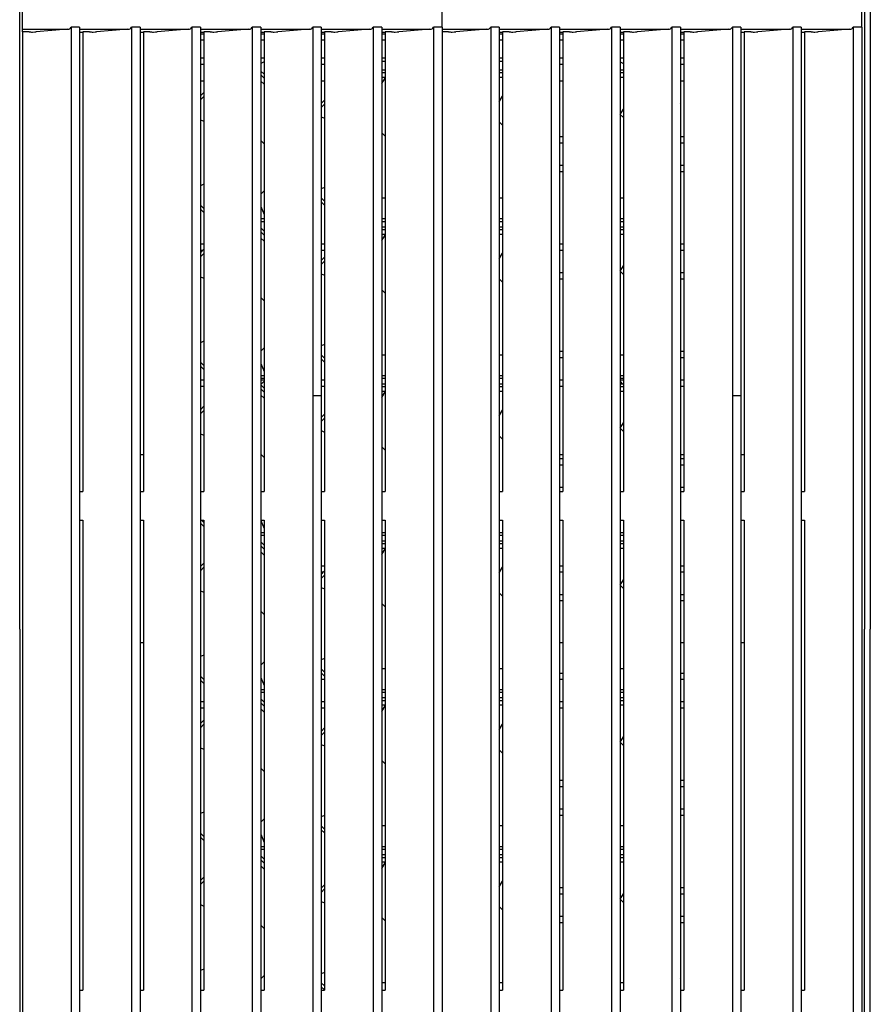
# Model space of a CAD drawing. Units: millimetres. Extents: x 5 to 427, y 5 to 292.
# Drawn here: x 92 to 119, y 227 to 258 of the extents above; entities that cross this region are included whole.
import ezdxf

# ---------------------------------------------------------------- set-up
doc = ezdxf.new("R2010")
doc.units = ezdxf.units.MM

msp = doc.modelspace()

# ---------------------------------------------------------------- linework, layer by layer
at = {"color": 7, "linetype": 'Continuous', "lineweight": 25}
for p, q in [((92.050823, 238.597116), (92.050823, 260.824388)), ((118.959916, 260.824388), (118.959916, 238.597116)), ((119.141731, 260.824388), (119.141731, 238.597116)), ((92.141732, 257.711814), (92.141732, 258.256701)), ((105.50537, 257.769964), (105.50537, 258.256701)), ((118.869005, 257.769964), (118.869005, 258.256701)), ((92.141732, 257.711814), (93.585732, 257.711814)), ((92.141732, 257.628397), (92.141732, 257.711814)), ((92.198798, 257.628397), (92.141732, 257.628397)), ((92.141732, 257.628397), (92.141732, 210.773653)), ((93.568425, 257.711814), (92.575928, 257.624501)), ((93.959914, 257.769964), (93.687187, 257.769964)), ((93.687187, 257.769964), (93.687187, 211.569519)), ((93.959914, 257.769964), (93.959914, 211.569519)), ((93.959914, 257.711814), (95.509974, 257.711814)), ((94.065975, 257.608636), (93.959914, 257.608636)), ((94.123041, 257.628397), (94.065975, 257.628397)), ((94.065975, 257.628397), (94.065975, 242.979269)), ((95.492667, 257.711814), (94.50017, 257.624501)), ((95.884156, 257.769964), (95.61143, 257.769964)), ((95.61143, 257.769964), (95.61143, 211.569519)), ((95.884156, 257.769964), (95.884156, 211.569519)), ((95.884156, 257.711814), (97.434217, 257.711814)), ((95.990217, 257.608636), (95.884156, 257.608636)), ((96.047283, 257.628397), (95.990217, 257.628397)), ((95.990217, 257.628397), (95.990217, 242.979269)), ((97.41691, 257.711814), (96.424413, 257.624501)), ((97.808399, 257.769964), (97.535672, 257.769964)), ((97.535672, 257.769964), (97.535672, 211.569519)), ((97.808399, 257.769964), (97.808399, 211.569519)), ((97.808399, 257.711814), (99.358459, 257.711814)), ((97.91446, 257.608636), (97.808399, 257.608636)), ((97.91446, 257.551662), (97.808399, 257.551662)), ((97.971526, 257.628397), (97.91446, 257.628397)), ((97.91446, 257.628397), (97.91446, 242.979269)), ((99.341152, 257.711814), (98.348655, 257.624501)), ((99.732641, 257.769964), (99.459915, 257.769964)), ((99.459915, 257.769964), (99.459915, 211.569519)), ((99.732641, 257.769964), (99.732641, 211.569519)), ((99.732641, 257.711814), (101.282701, 257.711814)), ((99.838702, 257.608636), (99.732641, 257.608636)), ((99.838702, 257.551662), (99.732641, 257.551662)), ((99.895767, 257.628397), (99.838702, 257.628397)), ((99.838702, 257.628397), (99.838702, 242.979269)), ((101.265396, 257.711814), (100.272898, 257.624501)), ((101.656885, 257.769964), (101.384156, 257.769964)), ((101.384156, 257.769964), (101.384156, 246.043136)), ((101.656885, 257.769964), (101.656885, 246.043136)), ((101.656885, 257.711814), (103.206944, 257.711814)), ((101.762943, 257.608636), (101.656885, 257.608636)), ((101.762943, 257.551662), (101.656885, 257.551662)), ((101.820009, 257.628397), (101.762943, 257.628397)), ((101.762943, 257.628397), (101.762943, 242.979269)), ((103.189637, 257.711814), (102.197139, 257.624501)), ((103.581126, 257.769964), (103.3084, 257.769964)), ((103.3084, 257.769964), (103.3084, 211.569519)), ((103.581126, 257.769964), (103.581126, 211.569519)), ((103.581126, 257.711814), (105.131186, 257.711814)), ((103.687187, 257.608636), (103.581126, 257.608636)), ((103.687187, 257.551662), (103.581126, 257.551662)), ((103.744253, 257.628397), (103.687187, 257.628397)), ((103.687187, 257.628397), (103.687187, 242.979269)), ((105.113881, 257.711814), (104.121383, 257.624501)), ((105.50537, 257.769964), (105.232641, 257.769964)), ((105.232641, 257.769964), (105.232641, 211.569519)), ((105.50537, 257.769964), (105.50537, 211.569519)), ((105.50537, 257.711814), (106.949368, 257.711814)), ((105.562433, 257.628397), (105.50537, 257.628397)), ((106.932061, 257.711814), (105.939565, 257.624501)), ((107.32355, 257.769964), (107.050824, 257.769964)), ((107.050824, 257.769964), (107.050824, 211.569519)), ((107.32355, 257.769964), (107.32355, 211.569519)), ((107.32355, 257.711814), (108.873609, 257.711814)), ((107.429611, 257.608636), (107.32355, 257.608636)), ((107.429611, 257.551662), (107.32355, 257.551662)), ((107.486677, 257.628397), (107.429611, 257.628397)), ((107.429611, 257.628397), (107.429611, 242.979269)), ((108.856305, 257.711814), (107.863807, 257.624501)), ((109.247794, 257.769964), (108.975065, 257.769964)), ((108.975065, 257.769964), (108.975065, 211.569519)), ((109.247794, 257.769964), (109.247794, 211.569519)), ((109.247794, 257.711814), (110.797853, 257.711814)), ((109.353855, 257.608636), (109.247794, 257.608636)), ((109.353855, 257.551662), (109.247794, 257.551662)), ((109.410918, 257.628397), (109.353855, 257.628397)), ((109.353855, 257.628397), (109.353855, 242.979269)), ((110.780546, 257.711814), (109.78805, 257.624501)), ((111.172035, 257.769964), (110.899309, 257.769964)), ((110.899309, 257.769964), (110.899309, 211.569519)), ((111.172035, 257.769964), (111.172035, 211.569519)), ((111.172035, 257.711814), (112.722094, 257.711814)), ((111.278096, 257.608636), (111.172035, 257.608636)), ((111.278096, 257.551662), (111.172035, 257.551662)), ((111.335162, 257.628397), (111.278096, 257.628397)), ((111.278096, 257.628397), (111.278096, 242.979269)), ((112.70479, 257.711814), (111.712291, 257.624501)), ((113.096279, 257.769964), (112.82355, 257.769964)), ((112.82355, 257.769964), (112.82355, 211.569519)), ((113.096279, 257.769964), (113.096279, 211.569519)), ((113.096279, 257.711814), (114.646338, 257.711814)), ((113.20234, 257.608636), (113.096279, 257.608636)), ((113.20234, 257.551662), (113.096279, 257.551662)), ((113.259403, 257.628397), (113.20234, 257.628397)), ((113.20234, 257.628397), (113.20234, 242.979269)), ((114.629031, 257.711814), (113.636533, 257.624501)), ((115.02052, 257.769964), (114.747794, 257.769964)), ((114.747794, 257.769964), (114.747794, 246.043136)), ((115.02052, 257.769964), (115.02052, 246.043136)), ((115.02052, 257.711814), (116.570579, 257.711814)), ((115.126581, 257.608636), (115.02052, 257.608636)), ((115.183647, 257.628397), (115.126581, 257.628397)), ((115.126581, 257.628397), (115.126581, 242.979269)), ((116.553275, 257.711814), (115.560776, 257.624501)), ((116.944764, 257.769964), (116.672035, 257.769964)), ((116.672035, 257.769964), (116.672035, 211.569519)), ((116.944764, 257.769964), (116.944764, 211.569519)), ((116.944764, 257.711814), (118.494823, 257.711814)), ((117.050822, 257.608636), (116.944764, 257.608636)), ((117.107888, 257.628397), (117.050822, 257.628397)), ((117.050822, 257.628397), (117.050822, 242.979269)), ((118.477516, 257.711814), (117.485018, 257.624501)), ((118.869005, 257.769964), (118.596278, 257.769964)), ((118.596278, 257.769964), (118.596278, 211.569519)), ((118.869005, 257.769964), (118.869005, 211.569519)), ((97.91446, 257.360951), (97.808399, 257.360951)), ((99.838702, 257.360951), (99.732641, 257.360951)), ((101.762943, 257.360951), (101.656885, 257.360951)), ((103.687187, 257.360951), (103.581126, 257.360951)), ((107.429611, 257.360951), (107.32355, 257.360951)), ((109.353855, 257.360951), (109.247794, 257.360951)), ((111.278096, 257.360951), (111.172035, 257.360951)), ((113.20234, 257.360951), (113.096279, 257.360951)), ((97.91446, 256.787826), (97.808399, 256.787826)), ((97.808399, 256.597115), (97.91446, 256.597115)), ((99.838702, 256.787826), (99.732641, 256.787826)), ((99.838702, 256.672504), (99.732641, 256.619732)), ((101.762943, 256.787826), (101.656885, 256.787826)), ((101.656885, 256.597115), (101.762943, 256.597115)), ((103.687187, 256.787826), (103.581126, 256.787826)), ((103.581126, 256.69565), (103.687187, 256.69565)), ((107.429611, 256.787826), (107.32355, 256.787826)), ((107.32355, 256.69565), (107.429611, 256.69565)), ((109.353855, 256.787826), (109.247794, 256.787826)), ((109.247794, 256.597115), (109.353855, 256.597115)), ((111.278096, 256.787826), (111.172035, 256.787826)), ((111.172035, 256.672504), (111.278096, 256.619732)), ((113.20234, 256.787826), (113.096279, 256.787826)), ((113.096279, 256.597115), (113.20234, 256.597115)), ((99.838702, 256.276718), (99.732641, 256.378537)), ((99.838702, 256.150698), (99.732641, 256.252516)), ((103.687187, 256.407673), (103.581126, 256.407673)), ((103.687187, 256.316765), (103.581126, 256.316765)), ((107.429611, 256.407673), (107.32355, 256.407673)), ((107.429611, 256.316765), (107.32355, 256.316765)), ((111.278096, 256.407673), (111.172035, 256.407673)), ((111.278096, 256.316765), (111.172035, 256.316765)), ((97.91446, 256.051662), (97.808399, 256.051662)), ((99.732641, 256.057755), (99.838702, 255.958562)), ((101.762943, 256.051662), (101.656885, 256.051662)), ((103.687187, 256.174047), (103.581126, 256.174047)), ((103.581126, 255.977094), (103.687187, 256.153995)), ((107.429611, 256.174047), (107.32355, 256.174047)), ((109.353855, 256.051662), (109.247794, 256.051662)), ((111.278096, 256.174047), (111.172035, 256.174047)), ((113.20234, 256.051662), (113.096279, 256.051662)), ((97.91446, 255.698941), (97.808399, 255.591081)), ((97.91446, 255.569282), (97.808399, 255.461422)), ((101.762943, 255.452408), (101.656885, 255.344548)), ((101.762943, 255.322749), (101.656885, 255.214889)), ((107.32355, 255.395849), (107.429611, 255.57275)), ((113.11138, 255.316764), (113.096279, 255.331264)), ((113.11138, 252.498582), (113.11138, 255.316764)), ((111.172035, 254.998429), (111.176188, 254.998429)), ((111.176188, 254.998429), (111.278096, 255.168403)), ((111.176188, 254.998429), (111.278096, 254.896521)), ((97.808399, 254.823863), (97.91446, 254.780452)), ((101.656885, 254.923089), (101.762943, 254.879678)), ((107.32355, 254.76016), (107.429611, 254.654099)), ((103.581126, 254.411673), (103.687187, 254.305615)), ((99.732641, 254.16925), (99.838702, 254.063189)), ((109.353855, 254.278026), (109.247794, 254.278026)), ((109.353855, 254.079991), (109.247794, 254.079991)), ((113.20234, 254.278026), (113.11138, 254.278026)), ((113.20234, 254.079991), (113.11138, 254.079991)), ((109.247794, 253.376969), (109.353855, 253.376969)), ((109.247794, 253.178934), (109.353855, 253.178934)), ((113.11138, 253.376969), (113.20234, 253.376969)), ((113.11138, 253.178934), (113.20234, 253.178934)), ((97.91446, 252.77), (97.808399, 252.725299)), ((99.732641, 252.456444), (99.838702, 252.562505)), ((101.762943, 252.667827), (101.656885, 252.623126)), ((113.096279, 252.483479), (113.11138, 252.498582)), ((101.656885, 252.337293), (101.762943, 252.233819)), ((101.656885, 252.210286), (101.762943, 252.106813)), ((103.581126, 252.341765), (103.687187, 252.341765)), ((107.32355, 252.341765), (107.429611, 252.341765)), ((111.172035, 252.341765), (111.278096, 252.341765)), ((97.808399, 252.100782), (97.91446, 251.997308)), ((97.808399, 251.973775), (97.91446, 251.870302)), ((99.732641, 252.064901), (99.838702, 251.808849)), ((99.732641, 251.680401), (99.838702, 251.680401)), ((99.732641, 251.589492), (99.838702, 251.589492)), ((103.581126, 251.680401), (103.687187, 251.680401)), ((103.581126, 251.589492), (103.687187, 251.589492)), ((107.32355, 251.680401), (107.429611, 251.680401)), ((107.32355, 251.589492), (107.429611, 251.589492)), ((111.172035, 251.680401), (111.278096, 251.680401)), ((111.172035, 251.589492), (111.278096, 251.589492)), ((99.838702, 251.276718), (99.732641, 251.378536)), ((99.838702, 251.150699), (99.732641, 251.252516)), ((103.687187, 251.407673), (103.581126, 251.407673)), ((103.687187, 251.316764), (103.581126, 251.316764)), ((107.429611, 251.407673), (107.32355, 251.407673)), ((107.429611, 251.316764), (107.32355, 251.316764)), ((111.278096, 251.407673), (111.172035, 251.407673)), ((111.278096, 251.316764), (111.172035, 251.316764)), ((99.732641, 251.057756), (99.838702, 250.958563)), ((103.687187, 251.174046), (103.581126, 251.174046)), ((103.581126, 250.977093), (103.687187, 251.153995)), ((107.429611, 251.174046), (107.32355, 251.174046)), ((111.278096, 251.174046), (111.172035, 251.174046)), ((97.91446, 250.860752), (97.808399, 250.860752)), ((97.91446, 250.69894), (97.808399, 250.591082)), ((97.87884, 250.662717), (97.808399, 250.662717)), ((101.762943, 250.860752), (101.656885, 250.860752)), ((101.762943, 250.662717), (101.656885, 250.662717)), ((109.353855, 250.860752), (109.247794, 250.860752)), ((109.353855, 250.662717), (109.247794, 250.662717)), ((113.20234, 250.860752), (113.096279, 250.860752)), ((113.20234, 250.662717), (113.096279, 250.662717)), ((97.91446, 250.569281), (97.808399, 250.461422)), ((101.762943, 250.452407), (101.656885, 250.344549)), ((101.762943, 250.322748), (101.656885, 250.21489)), ((107.32355, 250.395848), (107.429611, 250.572749)), ((113.11138, 250.316765), (113.096279, 250.331264)), ((113.11138, 247.498583), (113.11138, 250.316765)), ((111.172035, 249.99843), (111.176188, 249.99843)), ((111.176188, 249.99843), (111.278096, 250.168403)), ((111.176188, 249.99843), (111.278096, 249.896522)), ((97.808399, 249.823864), (97.91446, 249.780453)), ((101.656885, 249.923088), (101.762943, 249.879677)), ((107.32355, 249.760159), (107.429611, 249.654098)), ((109.247794, 249.959696), (109.353855, 249.959696)), ((109.247794, 249.761661), (109.353855, 249.761661)), ((113.11138, 249.959696), (113.20234, 249.959696)), ((113.11138, 249.761661), (113.20234, 249.761661)), ((103.581126, 249.411674), (103.687187, 249.305613)), ((99.732641, 249.169249), (99.838702, 249.06319)), ((97.91446, 247.77), (97.808399, 247.7253)), ((99.732641, 247.456445), (99.838702, 247.562504)), ((101.762943, 247.667827), (101.656885, 247.623126)), ((113.096279, 247.48348), (113.11138, 247.498583)), ((101.656885, 247.337294), (101.762943, 247.23382)), ((101.656885, 247.210287), (101.762943, 247.106813)), ((103.581126, 247.341764), (103.687187, 247.341764)), ((107.32355, 247.341764), (107.429611, 247.341764)), ((109.353855, 247.443479), (109.247794, 247.443479)), ((109.353855, 247.245444), (109.247794, 247.245444)), ((111.172035, 247.341764), (111.278096, 247.341764)), ((113.20234, 247.443479), (113.096279, 247.443479)), ((113.20234, 247.245444), (113.096279, 247.245444)), ((97.808399, 247.100783), (97.91446, 246.997309)), ((97.808399, 246.973776), (97.91446, 246.870302)), ((99.732641, 247.064902), (99.838702, 246.808848)), ((97.808399, 246.542424), (97.91446, 246.542424)), ((99.732641, 246.6804), (99.838702, 246.6804)), ((99.732641, 246.589491), (99.838702, 246.589491)), ((99.732641, 246.542424), (99.838702, 246.542424)), ((101.656885, 246.542424), (101.762943, 246.542424)), ((103.581126, 246.6804), (103.687187, 246.6804)), ((103.581126, 246.589491), (103.687187, 246.589491)), ((107.32355, 246.6804), (107.429611, 246.6804)), ((107.32355, 246.589491), (107.429611, 246.589491)), ((109.247794, 246.542424), (109.353855, 246.542424)), ((111.172035, 246.6804), (111.278096, 246.6804)), ((111.172035, 246.589491), (111.278096, 246.589491)), ((111.172035, 246.542424), (111.278096, 246.542424)), ((113.096279, 246.542424), (113.20234, 246.542424)), ((97.808399, 246.344389), (97.91446, 246.344389)), ((99.732641, 246.389843), (99.838702, 246.495904)), ((99.838702, 246.276717), (99.732641, 246.378535)), ((99.838702, 246.150698), (99.732641, 246.252516)), ((101.656885, 246.344389), (101.762943, 246.344389)), ((103.687187, 246.407674), (103.581126, 246.407674)), ((103.687187, 246.316765), (103.581126, 246.316765)), ((107.429611, 246.407674), (107.32355, 246.407674)), ((107.429611, 246.316765), (107.32355, 246.316765)), ((109.247794, 246.344389), (109.353855, 246.344389)), ((111.172035, 246.495904), (111.260266, 246.407674)), ((111.278096, 246.407674), (111.172035, 246.407674)), ((111.278096, 246.316765), (111.172035, 246.316765)), ((113.096279, 246.344389), (113.20234, 246.344389)), ((99.732641, 246.057755), (99.838702, 245.958564)), ((101.384156, 246.043136), (101.384156, 211.569519)), ((101.384156, 246.043136), (101.656885, 246.043136)), ((101.656771, 246.043136), (101.656771, 211.546112)), ((103.687187, 246.174045), (103.581126, 246.174045)), ((103.581126, 245.977094), (103.687187, 246.153995)), ((107.429611, 246.174045), (107.32355, 246.174045)), ((111.278096, 246.174045), (111.172035, 246.174045)), ((114.747794, 246.043136), (114.747794, 211.569519)), ((114.747794, 246.043136), (115.02052, 246.043136)), ((115.020409, 246.043136), (115.020409, 211.546112)), ((97.91446, 245.69894), (97.808399, 245.591082)), ((97.91446, 245.56928), (97.808399, 245.461423)), ((101.762943, 245.452407), (101.656771, 245.344434)), ((101.762943, 245.322748), (101.656771, 245.214775)), ((107.32355, 245.395847), (107.429611, 245.572748)), ((113.11138, 245.316764), (113.096279, 245.331263)), ((113.11138, 242.979269), (113.11138, 245.316764)), ((111.172035, 244.998429), (111.176188, 244.998429)), ((111.176188, 244.998429), (111.278096, 245.168403)), ((111.176188, 244.998429), (111.278096, 244.896523)), ((97.808399, 244.823863), (97.91446, 244.780454)), ((101.656771, 244.923134), (101.762943, 244.879678)), ((107.32355, 244.760158), (107.429611, 244.654099)), ((103.581126, 244.411674), (103.687187, 244.305613)), ((95.990217, 244.156878), (95.884156, 244.156878)), ((99.732641, 244.16925), (99.838702, 244.063189)), ((109.353855, 244.156878), (109.247794, 244.156878)), ((109.353855, 244.026207), (109.247794, 244.026207)), ((113.20234, 244.156878), (113.11138, 244.156878)), ((113.20234, 244.026207), (113.11138, 244.026207)), ((115.126581, 244.156878), (115.020409, 244.156878)), ((109.353855, 243.828172), (109.247794, 243.828172)), ((113.20234, 243.828172), (113.11138, 243.828172)), ((109.247794, 243.12515), (109.353855, 243.12515)), ((113.11138, 243.12515), (113.20234, 243.12515)), ((93.959914, 242.979269), (94.065975, 242.979269)), ((95.884156, 242.979269), (95.990217, 242.979269)), ((97.808399, 242.979269), (97.91446, 242.979269)), ((99.732641, 242.979269), (99.838702, 242.979269)), ((101.656771, 242.979269), (101.762943, 242.979269)), ((103.581126, 242.979269), (103.687187, 242.979269)), ((107.32355, 242.979269), (107.429611, 242.979269)), ((109.247794, 242.979269), (109.353855, 242.979269)), ((111.172035, 242.979269), (111.278096, 242.979269)), ((113.096279, 242.979269), (113.20234, 242.979269)), ((115.020409, 242.979269), (115.126581, 242.979269)), ((116.944764, 242.979269), (117.050822, 242.979269)), ((93.959914, 242.072069), (94.065975, 242.072069)), ((94.065975, 242.072069), (94.065975, 227.103262)), ((95.884156, 242.072069), (95.990217, 242.072069)), ((95.990217, 242.072069), (95.990217, 227.103262)), ((97.808399, 242.072069), (97.91446, 242.072069)), ((97.808399, 241.973775), (97.91446, 241.870302)), ((97.83783, 242.072069), (97.91446, 241.997308)), ((97.91446, 242.072069), (97.91446, 227.103262)), ((99.732641, 242.072069), (99.838702, 242.072069)), ((99.732641, 242.064902), (99.838702, 241.808848)), ((99.838702, 242.072069), (99.838702, 227.103262)), ((101.656771, 242.072069), (101.762943, 242.072069)), ((101.762943, 242.072069), (101.762943, 227.103262)), ((103.581126, 242.072069), (103.687187, 242.072069)), ((103.687187, 242.072069), (103.687187, 227.103262)), ((107.32355, 242.072069), (107.429611, 242.072069)), ((107.429611, 242.072069), (107.429611, 227.103262)), ((109.247794, 242.072069), (109.353855, 242.072069)), ((109.353855, 242.072069), (109.353855, 227.103262)), ((111.172035, 242.072069), (111.278096, 242.072069)), ((111.278096, 242.072069), (111.278096, 227.103262)), ((113.096279, 242.072069), (113.20234, 242.072069)), ((113.20234, 242.072069), (113.20234, 227.103262)), ((115.020409, 242.072069), (115.126581, 242.072069)), ((115.126581, 242.072069), (115.126581, 227.103262)), ((116.944764, 242.072069), (117.050822, 242.072069)), ((117.050822, 242.072069), (117.050822, 227.103262)), ((99.732641, 241.6804), (99.838702, 241.6804)), ((99.732641, 241.589492), (99.838702, 241.589492)), ((103.581126, 241.6804), (103.687187, 241.6804)), ((103.581126, 241.589492), (103.687187, 241.589492)), ((107.32355, 241.6804), (107.429611, 241.6804)), ((107.32355, 241.589492), (107.429611, 241.589492)), ((111.172035, 241.6804), (111.278096, 241.6804)), ((111.172035, 241.589492), (111.278096, 241.589492)), ((99.838702, 241.276718), (99.732641, 241.378536)), ((99.838702, 241.150698), (99.732641, 241.252516)), ((103.687187, 241.407673), (103.581126, 241.407673)), ((103.687187, 241.316764), (103.581126, 241.316764)), ((107.429611, 241.407673), (107.32355, 241.407673)), ((107.429611, 241.316764), (107.32355, 241.316764)), ((111.278096, 241.407673), (111.172035, 241.407673)), ((111.278096, 241.316764), (111.172035, 241.316764)), ((99.732641, 241.057755), (99.838702, 240.958563)), ((103.687187, 241.174045), (103.581126, 241.174045)), ((103.581126, 240.977094), (103.687187, 241.153995)), ((107.429611, 241.174045), (107.32355, 241.174045)), ((111.278096, 241.174045), (111.172035, 241.174045)), ((97.91446, 240.69894), (97.808399, 240.591082)), ((97.825954, 240.608934), (97.808399, 240.608934)), ((97.91446, 240.569281), (97.808399, 240.461423)), ((101.762943, 240.608934), (101.656771, 240.608934)), ((107.32355, 240.395847), (107.429611, 240.572748)), ((109.353855, 240.608934), (109.247794, 240.608934)), ((113.20234, 240.608934), (113.096279, 240.608934)), ((101.762943, 240.452407), (101.656771, 240.344434)), ((101.722128, 240.410899), (101.656771, 240.410899)), ((101.762943, 240.322748), (101.656771, 240.214775)), ((109.353855, 240.410899), (109.247794, 240.410899)), ((113.20234, 240.410899), (113.096279, 240.410899)), ((113.11138, 240.316764), (113.096279, 240.331264)), ((113.11138, 237.498583), (113.11138, 240.316764)), ((111.172035, 239.99843), (111.176188, 239.99843)), ((111.176188, 239.99843), (111.278096, 240.168403)), ((111.176188, 239.99843), (111.278096, 239.896522)), ((97.808399, 239.823863), (97.91446, 239.780453)), ((101.656771, 239.923134), (101.762943, 239.879677)), ((107.32355, 239.760159), (107.429611, 239.654098)), ((109.247794, 239.707878), (109.353855, 239.707878)), ((113.11138, 239.707878), (113.20234, 239.707878)), ((103.581126, 239.411674), (103.687187, 239.305613)), ((109.247794, 239.509843), (109.353855, 239.509843)), ((113.11138, 239.509843), (113.20234, 239.509843)), ((99.732641, 239.169249), (99.838702, 239.063189)), ((92.050823, 238.597116), (92.050823, 231.470427)), ((118.959916, 231.470427), (118.959916, 238.597116)), ((119.141731, 231.470427), (119.141731, 238.597116)), ((95.884156, 238.17506), (95.990217, 238.17506)), ((109.247794, 238.17506), (109.353855, 238.17506)), ((113.11138, 238.17506), (113.20234, 238.17506)), ((115.020409, 238.17506), (115.126581, 238.17506)), ((97.91446, 237.77), (97.808399, 237.725299)), ((99.732641, 237.456445), (99.838702, 237.562505)), ((101.762943, 237.667827), (101.656771, 237.623079)), ((113.096279, 237.48348), (113.11138, 237.498583)), ((101.656771, 237.337404), (101.762943, 237.23382)), ((101.656771, 237.210396), (101.762943, 237.106813)), ((101.675975, 237.191661), (101.656771, 237.191661)), ((103.581126, 237.341764), (103.687187, 237.341764)), ((107.32355, 237.341764), (107.429611, 237.341764)), ((109.353855, 237.191661), (109.247794, 237.191661)), ((111.172035, 237.341764), (111.278096, 237.341764)), ((113.20234, 237.191661), (113.096279, 237.191661)), ((97.808399, 237.100782), (97.91446, 236.997308)), ((97.808399, 236.973776), (97.91446, 236.870302)), ((99.732641, 237.064902), (99.838702, 236.808849)), ((101.762943, 236.993626), (101.656771, 236.993626)), ((109.353855, 236.993626), (109.247794, 236.993626)), ((113.20234, 236.993626), (113.096279, 236.993626)), ((99.732641, 236.680401), (99.838702, 236.680401)), ((99.732641, 236.589492), (99.838702, 236.589492)), ((103.581126, 236.680401), (103.687187, 236.680401)), ((103.581126, 236.589492), (103.687187, 236.589492)), ((107.32355, 236.680401), (107.429611, 236.680401)), ((107.32355, 236.589492), (107.429611, 236.589492)), ((111.172035, 236.680401), (111.278096, 236.680401)), ((111.172035, 236.589492), (111.278096, 236.589492)), ((97.808399, 236.290605), (97.91446, 236.290605)), ((99.838702, 236.276718), (99.732641, 236.378536)), ((99.838702, 236.150698), (99.732641, 236.252516)), ((99.824236, 236.290605), (99.838702, 236.290605)), ((101.656771, 236.290605), (101.762943, 236.290605)), ((103.687187, 236.407673), (103.581126, 236.407673)), ((103.687187, 236.316764), (103.581126, 236.316764)), ((103.687187, 236.174046), (103.581126, 236.174046)), ((107.429611, 236.407673), (107.32355, 236.407673)), ((107.429611, 236.316764), (107.32355, 236.316764)), ((107.429611, 236.174046), (107.32355, 236.174046)), ((109.247794, 236.290605), (109.353855, 236.290605)), ((111.278096, 236.407673), (111.172035, 236.407673)), ((111.278096, 236.316764), (111.172035, 236.316764)), ((111.278096, 236.174046), (111.172035, 236.174046)), ((113.096279, 236.290605), (113.20234, 236.290605)), ((97.808399, 236.09257), (97.91446, 236.09257)), ((99.732641, 236.057755), (99.838702, 235.958564)), ((101.656771, 236.09257), (101.762943, 236.09257)), ((103.581126, 235.977094), (103.687187, 236.153995)), ((109.247794, 236.09257), (109.353855, 236.09257)), ((113.096279, 236.09257), (113.20234, 236.09257)), ((97.91446, 235.69894), (97.808399, 235.591082)), ((97.91446, 235.569281), (97.808399, 235.461423)), ((107.32355, 235.395848), (107.429611, 235.572748)), ((101.762943, 235.452407), (101.656771, 235.344434)), ((101.762943, 235.322748), (101.656771, 235.214775)), ((113.11138, 235.316764), (113.096279, 235.331263)), ((113.11138, 232.498582), (113.11138, 235.316764)), ((101.656771, 234.923134), (101.762943, 234.879677)), ((111.172035, 234.99843), (111.176188, 234.99843)), ((111.176188, 234.99843), (111.278096, 235.168403)), ((111.176188, 234.99843), (111.278096, 234.896522)), ((97.808399, 234.823863), (97.91446, 234.780453)), ((107.32355, 234.760159), (107.429611, 234.654098)), ((103.581126, 234.411674), (103.687187, 234.305613)), ((99.732641, 234.16925), (99.838702, 234.063189)), ((109.353855, 233.774388), (109.247794, 233.774388)), ((113.20234, 233.774388), (113.11138, 233.774388)), ((109.353855, 233.576354), (109.247794, 233.576354)), ((113.20234, 233.576354), (113.11138, 233.576354)), ((97.91446, 232.77), (97.808399, 232.725299)), ((109.247794, 232.873332), (109.353855, 232.873332)), ((113.11138, 232.873332), (113.20234, 232.873332)), ((99.732641, 232.456445), (99.838702, 232.562505)), ((101.762943, 232.667827), (101.656771, 232.623079)), ((109.247794, 232.675297), (109.353855, 232.675297)), ((113.096279, 232.483479), (113.11138, 232.498582)), ((113.11138, 232.675297), (113.20234, 232.675297)), ((97.808399, 232.100782), (97.91446, 231.997308)), ((101.656771, 232.337403), (101.762943, 232.23382)), ((101.656771, 232.210396), (101.762943, 232.106813)), ((103.581126, 232.341764), (103.687187, 232.341764)), ((107.32355, 232.341764), (107.429611, 232.341764)), ((111.172035, 232.341764), (111.278096, 232.341764)), ((97.808399, 231.973775), (97.91446, 231.870302)), ((99.732641, 232.064902), (99.838702, 231.808849)), ((92.050823, 231.470427), (92.050823, 227.425156)), ((99.732641, 231.680401), (99.838702, 231.680401)), ((99.732641, 231.589492), (99.838702, 231.589492)), ((103.581126, 231.680401), (103.687187, 231.680401)), ((103.581126, 231.589492), (103.687187, 231.589492)), ((107.32355, 231.680401), (107.429611, 231.680401)), ((107.32355, 231.589492), (107.429611, 231.589492)), ((111.172035, 231.680401), (111.278096, 231.680401)), ((111.172035, 231.589492), (111.278096, 231.589492)), ((118.959916, 227.425156), (118.959916, 231.470427)), ((119.141731, 227.425156), (119.141731, 231.470427)), ((99.838702, 231.276718), (99.732641, 231.378536)), ((99.838702, 231.150698), (99.732641, 231.252516)), ((103.687187, 231.407673), (103.581126, 231.407673)), ((103.687187, 231.316764), (103.581126, 231.316764)), ((103.687187, 231.174046), (103.581126, 231.174046)), ((103.581126, 230.977094), (103.687187, 231.153995)), ((107.429611, 231.407673), (107.32355, 231.407673)), ((107.429611, 231.316764), (107.32355, 231.316764)), ((107.429611, 231.174046), (107.32355, 231.174046)), ((111.278096, 231.407673), (111.172035, 231.407673)), ((111.278096, 231.316764), (111.172035, 231.316764)), ((111.278096, 231.174046), (111.172035, 231.174046)), ((99.732641, 231.057756), (99.838702, 230.958563)), ((97.91446, 230.69894), (97.808399, 230.591082)), ((97.91446, 230.569281), (97.808399, 230.461423)), ((107.32355, 230.395847), (107.429611, 230.572749)), ((101.762943, 230.452407), (101.656771, 230.344434)), ((101.669242, 230.357116), (101.656771, 230.357116)), ((101.762943, 230.322748), (101.656771, 230.214775)), ((109.353855, 230.357116), (109.247794, 230.357116)), ((113.20234, 230.357116), (113.096279, 230.357116)), ((113.11138, 230.316764), (113.096279, 230.331263)), ((113.11138, 227.498582), (113.11138, 230.316764)), ((101.656771, 229.923134), (101.762943, 229.879677)), ((109.353855, 230.159081), (109.247794, 230.159081)), ((111.172035, 229.99843), (111.176188, 229.99843)), ((111.176188, 229.99843), (111.278096, 230.168403)), ((111.176188, 229.99843), (111.278096, 229.896522)), ((113.20234, 230.159081), (113.11138, 230.159081)), ((97.808399, 229.823864), (97.91446, 229.780453)), ((107.32355, 229.760159), (107.429611, 229.654098)), ((103.581126, 229.411674), (103.687187, 229.305613)), ((109.247794, 229.45606), (109.353855, 229.45606)), ((113.11138, 229.45606), (113.20234, 229.45606)), ((99.732641, 229.16925), (99.838702, 229.063189)), ((109.247794, 229.258025), (109.353855, 229.258025)), ((113.11138, 229.258025), (113.20234, 229.258025)), ((97.91446, 227.77), (97.808399, 227.725299)), ((92.050823, 227.425156), (92.050823, 214.597115)), ((99.732641, 227.456445), (99.838702, 227.562505)), ((101.762943, 227.667827), (101.656771, 227.623079)), ((113.096279, 227.483479), (113.11138, 227.498582)), ((118.959916, 214.597115), (118.959916, 227.425156)), ((119.141731, 214.597115), (119.141731, 227.425156)), ((93.959914, 227.103262), (94.065975, 227.103262)), ((95.884156, 227.103262), (95.990217, 227.103262)), ((97.808399, 227.103262), (97.91446, 227.103262)), ((99.732641, 227.103262), (99.838702, 227.103262)), ((101.656771, 227.337403), (101.762943, 227.23382)), ((101.656771, 227.210397), (101.762943, 227.106813)), ((101.656771, 227.103262), (101.762943, 227.103262)), ((103.581126, 227.341764), (103.687187, 227.341764)), ((103.581126, 227.103262), (103.687187, 227.103262)), ((107.32355, 227.341764), (107.429611, 227.341764)), ((107.32355, 227.103262), (107.429611, 227.103262)), ((109.247794, 227.103262), (109.353855, 227.103262)), ((111.172035, 227.341764), (111.278096, 227.341764)), ((111.172035, 227.103262), (111.278096, 227.103262)), ((113.096279, 227.103262), (113.20234, 227.103262)), ((115.020409, 227.103262), (115.126581, 227.103262)), ((116.944764, 227.103262), (117.050822, 227.103262))]:
    msp.add_line(p, q, dxfattribs=at)
for centre, major_axis, ratio, start_param, end_param in [((92.198798, 257.618516), (0.181818, 0), 0.054342886, 0.608245579, 1.570796327), ((92.459914, 257.628396), (0.136364, 0), 0.054342886, 3.749838233, 5.729830437), ((93.574872, 257.984541), (-0.017474, 0.272516), 0.614876247, 3.102186115, 3.767411883), ((94.12304, 257.618516), (0.181818, 0), 0.054342886, 0.608245579, 1.570796327), ((94.384157, 257.628396), (0.136364, 0), 0.054342886, 3.749838233, 5.729830437), ((95.499115, 257.984541), (-0.017474, 0.272516), 0.614876247, 3.102186115, 3.767411883), ((96.047283, 257.618516), (0.181818, 0), 0.054342886, 0.608245579, 1.570796327), ((96.308399, 257.628396), (0.136364, 0), 0.054342886, 3.749838233, 5.729830437), ((97.423357, 257.984541), (-0.017474, 0.272516), 0.614876247, 3.102186115, 3.767411883), ((97.971525, 257.618516), (0.181818, 0), 0.054342886, 0.608245579, 1.570796327), ((98.232642, 257.628396), (0.136364, 0), 0.054342886, 3.749838233, 5.729830437), ((99.3476, 257.984541), (-0.017474, 0.272516), 0.614876247, 3.102186115, 3.767411883), ((99.895768, 257.618516), (0.181818, 0), 0.054342886, 0.608245579, 1.570796327), ((100.156884, 257.628396), (0.136364, 0), 0.054342886, 3.749838233, 5.729830437), ((101.271842, 257.984541), (-0.017474, 0.272516), 0.614876247, 3.102186115, 3.767411883), ((101.82001, 257.618516), (0.181818, 0), 0.054342886, 0.608245579, 1.570796327), ((102.081126, 257.628396), (0.136364, 0), 0.054342886, 3.749838233, 5.729830437), ((103.196084, 257.984541), (-0.017474, 0.272516), 0.614876247, 3.102186115, 3.767411883), ((103.744252, 257.618516), (0.181818, 0), 0.054342886, 0.608245579, 1.570796327), ((104.005369, 257.628396), (0.136364, 0), 0.054342886, 3.749838233, 5.729830437), ((105.120327, 257.984541), (-0.017474, 0.272516), 0.614876247, 3.102186115, 3.767411883), ((105.562434, 257.618516), (0.181818, 0), 0.054342886, 0.608245579, 1.570796327), ((105.823551, 257.628396), (0.136364, 0), 0.054342886, 3.749838233, 5.729830437), ((106.938509, 257.984541), (-0.017474, 0.272516), 0.614876247, 3.102186115, 3.767411883), ((107.486677, 257.618516), (0.181818, 0), 0.054342886, 0.608245579, 1.570796327), ((107.747793, 257.628396), (0.136364, 0), 0.054342886, 3.749838233, 5.729830437), ((108.862751, 257.984541), (-0.017474, 0.272516), 0.614876247, 3.102186115, 3.767411883), ((109.410919, 257.618516), (0.181818, 0), 0.054342886, 0.608245579, 1.570796327), ((109.672036, 257.628396), (0.136364, 0), 0.054342886, 3.749838233, 5.729830437), ((110.786994, 257.984541), (-0.017474, 0.272516), 0.614876247, 3.102186115, 3.767411883), ((111.335161, 257.618516), (0.181818, 0), 0.054342886, 0.608245579, 1.570796327), ((111.596278, 257.628396), (0.136364, 0), 0.054342886, 3.749838233, 5.729830437), ((112.711236, 257.984541), (-0.017474, 0.272516), 0.614876247, 3.102186115, 3.767411883), ((113.259404, 257.618516), (0.181818, 0), 0.054342886, 0.608245579, 1.570796327), ((113.52052, 257.628396), (0.136364, 0), 0.054342886, 3.749838233, 5.729830437), ((114.635478, 257.984541), (-0.017474, 0.272516), 0.614876247, 3.102186115, 3.767411883), ((115.183646, 257.618516), (0.181818, 0), 0.054342886, 0.608245579, 1.570796327), ((115.444763, 257.628396), (0.136364, 0), 0.054342886, 3.749838233, 5.729830437), ((116.559721, 257.984541), (-0.017474, 0.272516), 0.614876247, 3.102186115, 3.767411883), ((117.107889, 257.618516), (0.181818, 0), 0.054342886, 0.608245579, 1.570796327), ((117.369005, 257.628396), (0.136364, 0), 0.054342886, 3.749838233, 5.729830437), ((118.483963, 257.984541), (-0.017474, 0.272516), 0.614876247, 3.102186115, 3.767411883)]:
    msp.add_ellipse(centre, major_axis=major_axis, ratio=ratio, start_param=start_param, end_param=end_param, dxfattribs=at)

doc.saveas('drawing.dxf')
